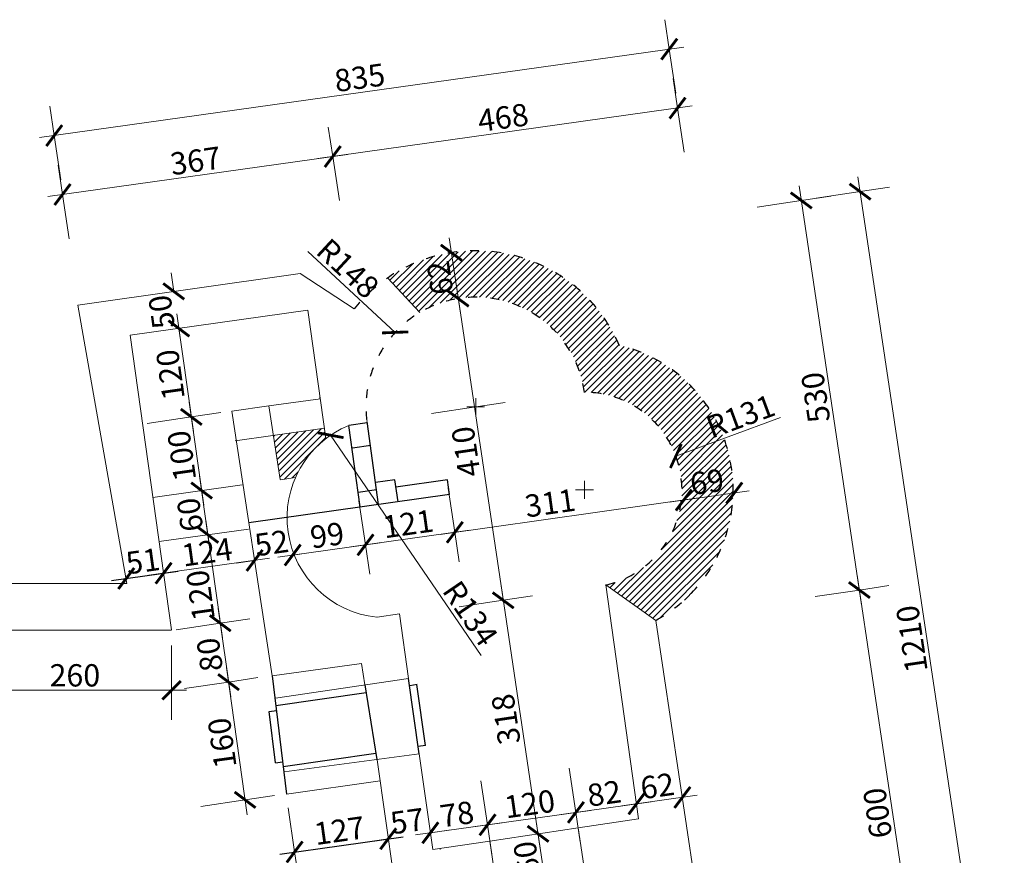
# Model space of a CAD drawing. Units: millimetres. Extents: x -575 to 3228, y -1869 to 1541.
# Drawn here: x 1880 to 3204, y -533 to 591 of the extents above; entities that cross this region are included whole.
import ezdxf

# ---------------------------------------------------------------- set-up
doc = ezdxf.new("R2010")
doc.units = ezdxf.units.MM
doc.linetypes.add('ACAD_ISO03W100', pattern=[30, 12, -18])
for name, color, linetype, lineweight in [('kote', 3, 'Continuous', 0), ('lukovi', 2, 'Continuous', 15), ('Nosivi-zid', 1, 'Continuous', 15), ('otvori', 4, 'Continuous', 13)]:
    doc.layers.add(name, color=color, linetype=linetype, lineweight=lineweight)
doc.layers.add('Osteceno', color=9, linetype='ACAD_ISO03W100')
doc.dimstyles.new('Copy of frenk', dxfattribs={"dimtxt": 30, "dimasz": 25, "dimexe": 1.25, "dimexo": 0.625, "dimgap": 5, "dimtad": 1, "dimdec": 0, "dimzin": 1, "dimdsep": 46, "dimtxsty": 'Standard', "dimblk": 'ARCHTICK', "dimcen": 12, "dimdle": 20, "dimse1": 1, "dimse2": 1, "dimadec": 0, "dimazin": 0, "dimtfac": 1, "dimtdec": 0, "dimtix": 1, "dimtofl": 0, "dimtmove": 0, "dimatfit": 3, "dimldrblk": 'ARCHTICK', "dimfxl": 0, "dimtolj": 1, "dimarcsym": 0})

# ---------------------------------------------------------------- blocks, each defined once
blk = doc.blocks.new('_ArchTick')
at = {"layer": 'kote', "color": 0, "const_width": 0.15}
blk.add_lwpolyline([(-0.5, -0.5), (0.5, 0.5)], dxfattribs=at)
blk = doc.blocks.new('*D140')
at = {"layer": 'Defpoints', "color": 0}
for p in [(2365, -432.6), (2239.1, -450.3), (2375.9, -510.4)]:
    blk.add_point(p, dxfattribs=at)
at = {"layer": 'kote', "color": 0, "lineweight": -2}
blk.add_line((2230.2, -530.9), (2395.7, -507.6), dxfattribs=at)
at = {"layer": 'kote', "color": 0, "lineweight": -2, "xscale": 25, "yscale": 25, "zscale": 25}
for p, rotation in [((2375.9, -510.4), 8.000000000000036), ((2250, -528.1), 188.0000000000001)]:
    blk.add_blockref('_ArchTick', p, dxfattribs=dict(at, rotation=rotation))
at = {"layer": 'kote', "color": 0, "insert": (2310.2, -499.4), "char_height": 30, "attachment_point": 5, "rotation": 8}
blk.add_mtext('\\A1;127', dxfattribs=at)
blk = doc.blocks.new('*D141')
at = {"layer": 'Defpoints', "color": 0}
for p in [(2365, -432.6), (2432.5, -502.4), (2432.5, -502.4)]:
    blk.add_point(p, dxfattribs=at)
at = {"layer": 'kote', "color": 0}
for p, q in [((2432.5, -502.4), (2457.3, -499)), ((2375.9, -510.4), (2351.1, -513.9))]:
    blk.add_line(p, q, dxfattribs=at)
at = {"layer": 'kote', "color": 0, "xscale": 25, "yscale": 25, "zscale": 25}
for p, rotation in [((2432.5, -502.4), 188.0000000000001), ((2375.9, -510.4), 8.000000000000052)]:
    blk.add_blockref('_ArchTick', p, dxfattribs=dict(at, rotation=rotation))
at = {"layer": 'kote', "color": 0, "insert": (2401.4, -486.6), "char_height": 30, "attachment_point": 5, "rotation": 8}
blk.add_mtext('\\A1;57', dxfattribs=at)
blk = doc.blocks.new('*D142')
at = {"layer": 'Defpoints', "color": 0}
for p in [(2432.5, -502.4), (2509.4, -491.6), (2512.5, -513.5)]:
    blk.add_point(p, dxfattribs=at)
at = {"layer": 'kote', "color": 0}
blk.add_line((2412.7, -505.2), (2529.2, -488.8), dxfattribs=at)
at = {"layer": 'kote', "color": 0, "xscale": 25, "yscale": 25, "zscale": 25}
for p, rotation in [((2509.4, -491.6), 8.000000000000062), ((2432.5, -502.4), 188.0000000000001)]:
    blk.add_blockref('_ArchTick', p, dxfattribs=dict(at, rotation=rotation))
at = {"layer": 'kote', "color": 0, "insert": (2468.2, -477.2), "char_height": 30, "attachment_point": 5, "rotation": 8}
blk.add_mtext('\\A1;78', dxfattribs=at)
blk = doc.blocks.new('*D143')
at = {"layer": 'Defpoints', "color": 0}
for p in [(2628.2, -474.9), (2631.1, -495.8), (2512.5, -513.5)]:
    blk.add_point(p, dxfattribs=at)
at = {"layer": 'kote', "color": 0}
blk.add_line((2489.6, -494.4), (2648, -472.2), dxfattribs=at)
at = {"layer": 'kote', "color": 0, "xscale": 25, "yscale": 25, "zscale": 25}
for p, rotation in [((2628.2, -474.9), 8.000000000000062), ((2509.4, -491.6), 188.0000000000001)]:
    blk.add_blockref('_ArchTick', p, dxfattribs=dict(at, rotation=rotation))
at = {"layer": 'kote', "color": 0, "insert": (2566, -463.5), "char_height": 30, "attachment_point": 5, "rotation": 8}
blk.add_mtext('\\A1;120', dxfattribs=at)
blk = doc.blocks.new('*D144')
at = {"layer": 'Defpoints', "color": 0}
for p in [(2709.7, -463.5), (2712.6, -484.3), (2631.1, -495.8)]:
    blk.add_point(p, dxfattribs=at)
at = {"layer": 'kote', "color": 0}
blk.add_line((2608.4, -477.7), (2729.5, -460.7), dxfattribs=at)
at = {"layer": 'kote', "color": 0, "xscale": 25, "yscale": 25, "zscale": 25}
for p, rotation in [((2709.7, -463.5), 8.000000000000062), ((2628.2, -474.9), 188.0000000000001)]:
    blk.add_blockref('_ArchTick', p, dxfattribs=dict(at, rotation=rotation))
at = {"layer": 'kote', "color": 0, "insert": (2666.2, -449.4), "char_height": 30, "attachment_point": 5, "rotation": 8}
blk.add_mtext('\\A1;82', dxfattribs=at)
blk = doc.blocks.new('*D145')
at = {"layer": 'Defpoints', "color": 0}
for p in [(2771.3, -454.8), (2774.1, -475.1), (2712.6, -484.3)]:
    blk.add_point(p, dxfattribs=at)
at = {"layer": 'kote', "color": 0}
blk.add_line((2689.9, -466.3), (2791.1, -452), dxfattribs=at)
at = {"layer": 'kote', "color": 0, "xscale": 25, "yscale": 25, "zscale": 25}
for p, rotation in [((2709.7, -463.5), 188.0000000000001), ((2771.3, -454.8), 8.000000000000062)]:
    blk.add_blockref('_ArchTick', p, dxfattribs=dict(at, rotation=rotation))
at = {"layer": 'kote', "color": 0, "insert": (2737.7, -439.4), "char_height": 30, "attachment_point": 5, "rotation": 8}
blk.add_mtext('\\A1;62', dxfattribs=at)
blk = doc.blocks.new('*D146')
at = {"layer": 'Defpoints', "color": 0}
for p in [(2073.8, -153.4), (2024.5, -167.1), (2074.7, -160.1)]:
    blk.add_point(p, dxfattribs=at)
at = {"layer": 'kote', "color": 0, "lineweight": -2}
blk.add_line((2003.8, -163.3), (2093.6, -150.6), dxfattribs=at)
at = {"layer": 'kote', "color": 0, "lineweight": -2, "xscale": 25, "yscale": 25, "zscale": 25}
for p, rotation in [((2023.6, -160.5), 188), ((2073.8, -153.4), 7.999999999999948)]:
    blk.add_blockref('_ArchTick', p, dxfattribs=dict(at, rotation=rotation))
at = {"layer": 'kote', "color": 0, "insert": (2045.9, -137.1), "char_height": 30, "attachment_point": 5, "rotation": 8}
blk.add_mtext('\\A1;51', dxfattribs=at)
blk = doc.blocks.new('*D147')
at = {"layer": 'Defpoints', "color": 0}
for p in [(2196, -134.9), (2196.2, -136.2), (2074.7, -160.1)]:
    blk.add_point(p, dxfattribs=at)
at = {"layer": 'kote', "color": 0}
blk.add_line((2054, -156.2), (2216, -133.4), dxfattribs=at)
at = {"layer": 'kote', "color": 0, "xscale": 25, "yscale": 25, "zscale": 25}
for p, rotation in [((2196.2, -136.2), 7.999999999999909), ((2073.8, -153.4), 187.9999999999999)]:
    blk.add_blockref('_ArchTick', p, dxfattribs=dict(at, rotation=rotation))
at = {"layer": 'kote', "color": 0, "insert": (2132.2, -125), "char_height": 30, "attachment_point": 5, "rotation": 8}
blk.add_mtext('\\A1;124', dxfattribs=at)
blk = doc.blocks.new('*D148')
at = {"layer": 'Defpoints', "color": 0}
for p in [(2246, -119.1), (2247.4, -129), (2196, -134.9)]:
    blk.add_point(p, dxfattribs=at)
at = {"layer": 'kote', "color": 0}
for p, q in [((2247.4, -129), (2272.2, -125.5)), ((2196.2, -136.2), (2171.4, -139.7))]:
    blk.add_line(p, q, dxfattribs=at)
at = {"layer": 'kote', "color": 0, "xscale": 25, "yscale": 25, "zscale": 25}
for p, rotation in [((2247.4, -129), 187.9999999999999), ((2196.2, -136.2), 7.999999999999893)]:
    blk.add_blockref('_ArchTick', p, dxfattribs=dict(at, rotation=rotation))
at = {"layer": 'kote', "color": 0, "insert": (2219, -112.8), "char_height": 30, "attachment_point": 5, "rotation": 8}
blk.add_mtext('\\A1;52', dxfattribs=at)
blk = doc.blocks.new('*D149')
at = {"layer": 'Defpoints', "color": 0}
for p in [(2338.2, -64.6), (2246, -119.1), (2345.3, -115.3)]:
    blk.add_point(p, dxfattribs=at)
at = {"layer": 'kote', "color": 0}
blk.add_line((2227.6, -131.8), (2365.1, -112.5), dxfattribs=at)
at = {"layer": 'kote', "color": 0, "xscale": 25, "yscale": 25, "zscale": 25}
for p, rotation in [((2345.3, -115.3), 7.999999999999909), ((2247.4, -129), 187.9999999999999)]:
    blk.add_blockref('_ArchTick', p, dxfattribs=dict(at, rotation=rotation))
at = {"layer": 'kote', "color": 0, "insert": (2293.6, -102.3), "char_height": 30, "attachment_point": 5, "rotation": 8}
blk.add_mtext('\\A1;99', dxfattribs=at)
blk = doc.blocks.new('*D150')
at = {"layer": 'Defpoints', "color": 0}
for p in [(2458.3, -47.7), (2338.2, -64.6), (2465.4, -98.4)]:
    blk.add_point(p, dxfattribs=at)
at = {"layer": 'kote', "color": 0}
blk.add_line((2325.5, -118), (2485.3, -95.6), dxfattribs=at)
at = {"layer": 'kote', "color": 0, "xscale": 25, "yscale": 25, "zscale": 25}
for p, rotation in [((2465.4, -98.4), 7.999999999999909), ((2345.3, -115.3), 187.9999999999999)]:
    blk.add_blockref('_ArchTick', p, dxfattribs=dict(at, rotation=rotation))
at = {"layer": 'kote', "color": 0, "insert": (2402.6, -87), "char_height": 30, "attachment_point": 5, "rotation": 8}
blk.add_mtext('\\A1;121', dxfattribs=at)
blk = doc.blocks.new('*D151')
at = {"layer": 'Defpoints', "color": 0}
for p in [(2770.6, -36.7), (2458.3, -47.7), (2773.2, -55.1)]:
    blk.add_point(p, dxfattribs=at)
at = {"layer": 'kote', "color": 0}
blk.add_line((2445.6, -101.2), (2793, -52.3), dxfattribs=at)
at = {"layer": 'kote', "color": 0, "xscale": 25, "yscale": 25, "zscale": 25}
for p, rotation in [((2773.2, -55.1), 7.999999999999909), ((2465.4, -98.4), 187.9999999999999)]:
    blk.add_blockref('_ArchTick', p, dxfattribs=dict(at, rotation=rotation))
at = {"layer": 'kote', "color": 0, "insert": (2593.5, -59), "char_height": 30, "attachment_point": 5, "rotation": 8}
blk.add_mtext('\\A1;311', dxfattribs=at)
blk = doc.blocks.new('*D152')
at = {"layer": 'Defpoints', "color": 0}
for p in [(2770.6, -36.7), (2839.5, -34.2), (2841.1, -45.6)]:
    blk.add_point(p, dxfattribs=at)
at = {"layer": 'kote', "color": 0}
blk.add_line((2753.4, -57.9), (2860.9, -42.8), dxfattribs=at)
at = {"layer": 'kote', "color": 0, "xscale": 25, "yscale": 25, "zscale": 25}
for p, rotation in [((2773.2, -55.1), 187.9999999999999), ((2841.1, -45.6), 7.999999999999909)]:
    blk.add_blockref('_ArchTick', p, dxfattribs=dict(at, rotation=rotation))
at = {"layer": 'kote', "color": 0, "insert": (2804.4, -30.5), "char_height": 30, "attachment_point": 5, "rotation": 8}
blk.add_mtext('\\A1;69', dxfattribs=at)
blk = doc.blocks.new('*D153')
at = {"layer": 'Defpoints', "color": 0}
for p in [(2298.4, 32.1), (2374.2, -78.8)]:
    blk.add_point(p, dxfattribs=at)
at = {"layer": 'kote', "color": 0}
blk.add_line((2500.8, -264.2), (2298.4, 32.1), dxfattribs=at)
at = {"layer": 'kote', "color": 0, "xscale": 25, "yscale": 25, "zscale": 25, "rotation": 124.3289501811185}
blk.add_blockref('_ArchTick', (2298.4, 32.1), dxfattribs=at)
at = {"layer": 'kote', "color": 0, "insert": (2486.3, -207.5), "char_height": 30, "attachment_point": 5, "rotation": 304.329}
blk.add_mtext('\\A1;R134', dxfattribs=at)
blk = doc.blocks.new('*D154')
at = {"layer": 'Defpoints', "color": 0}
for p in [(2762.6, 4.1), (2639.6, -41.3)]:
    blk.add_point(p, dxfattribs=at)
at = {"layer": 'kote', "color": 0}
for p, q in [((2903.3, 56.1), (2762.6, 4.1)), ((2639.6, -53.3), (2639.6, -29.3)), ((2627.6, -41.3), (2651.6, -41.3))]:
    blk.add_line(p, q, dxfattribs=at)
at = {"layer": 'kote', "color": 0, "xscale": 25, "yscale": 25, "zscale": 25, "rotation": 200.2838612280798}
blk.add_blockref('_ArchTick', (2762.6, 4.1), dxfattribs=at)
at = {"layer": 'kote', "color": 0, "insert": (2849.4, 57.6), "char_height": 30, "attachment_point": 5, "rotation": 20.2839}
blk.add_mtext('\\A1;R131', dxfattribs=at)
blk = doc.blocks.new('*D155')
at = {"layer": 'Defpoints', "color": 0}
for p in [(2385.2, 170.3), (2493.4, 70.1)]:
    blk.add_point(p, dxfattribs=at)
at = {"layer": 'kote', "color": 0}
for p, q in [((2267.7, 278.9), (2385.2, 170.3)), ((2493.4, 58.1), (2493.4, 82.1)), ((2481.4, 70.1), (2505.4, 70.1))]:
    blk.add_line(p, q, dxfattribs=at)
at = {"layer": 'kote', "color": 0, "xscale": 25, "yscale": 25, "zscale": 25, "rotation": 317.2363581349809}
blk.add_blockref('_ArchTick', (2385.2, 170.3), dxfattribs=at)
at = {"layer": 'kote', "color": 0, "insert": (2321.6, 256.3), "char_height": 30, "attachment_point": 5, "rotation": 317.2364}
blk.add_mtext('\\A1;R148', dxfattribs=at)
blk = doc.blocks.new('*D158')
at = {"layer": 'Defpoints', "color": 0}
for p in [(2577.3, -503.8), (2577.6, -503.8), (2586.5, -563.1)]:
    blk.add_point(p, dxfattribs=at)
at = {"layer": 'kote', "color": 0}
blk.add_line((2589.1, -582.9), (2574.3, -484), dxfattribs=at)
at = {"layer": 'kote', "color": 0, "xscale": 25, "yscale": 25, "zscale": 25}
for p, rotation in [((2577.3, -503.8), 98.48403415677448), ((2586.1, -563.1), 278.4840341567745)]:
    blk.add_blockref('_ArchTick', p, dxfattribs=dict(at, rotation=rotation))
at = {"layer": 'kote', "color": 0, "insert": (2561.9, -536.4), "char_height": 30, "attachment_point": 5, "rotation": 98.484}
blk.add_mtext('\\A1;60', dxfattribs=at)
blk = doc.blocks.new('*D159')
at = {"layer": 'Defpoints', "color": 0}
for p in [(2668.4, -169.2), (2530.4, -189.8), (2577.6, -503.8)]:
    blk.add_point(p, dxfattribs=at)
at = {"layer": 'kote', "color": 0}
blk.add_line((2580.2, -523.6), (2527.5, -170), dxfattribs=at)
at = {"layer": 'kote', "color": 0, "xscale": 25, "yscale": 25, "zscale": 25}
for p, rotation in [((2530.4, -189.8), 98.48403415677448), ((2577.3, -503.8), 278.4840341567745)]:
    blk.add_blockref('_ArchTick', p, dxfattribs=dict(at, rotation=rotation))
at = {"layer": 'kote', "color": 0, "insert": (2534.1, -349.7), "char_height": 30, "attachment_point": 5, "rotation": 98.484}
blk.add_mtext('\\A1;318', dxfattribs=at)
blk = doc.blocks.new('*D160')
at = {"layer": 'Defpoints', "color": 0}
for p in [(2469.9, 215.8), (2470, 215.8), (2668.4, -169.2)]:
    blk.add_point(p, dxfattribs=at)
at = {"layer": 'kote', "color": 0}
blk.add_line((2533.4, -209.5), (2467, 235.5), dxfattribs=at)
at = {"layer": 'kote', "color": 0, "xscale": 25, "yscale": 25, "zscale": 25}
for p, rotation in [((2469.9, 215.8), 98.48403415677448), ((2530.4, -189.8), 278.4840341567745)]:
    blk.add_blockref('_ArchTick', p, dxfattribs=dict(at, rotation=rotation))
at = {"layer": 'kote', "color": 0, "insert": (2480.4, 10), "char_height": 30, "attachment_point": 5, "rotation": 98.484}
blk.add_mtext('\\A1;410', dxfattribs=at)
blk = doc.blocks.new('*D161')
at = {"layer": 'Defpoints', "color": 0}
for p in [(2460.2, 277.4), (2460.7, 277.5), (2470, 215.8)]:
    blk.add_point(p, dxfattribs=at)
at = {"layer": 'kote', "color": 0}
blk.add_line((2472.9, 196), (2457.8, 297.3), dxfattribs=at)
at = {"layer": 'kote', "color": 0, "xscale": 25, "yscale": 25, "zscale": 25}
for p, rotation in [((2460.7, 277.5), 98.48403415677448), ((2469.9, 215.8), 278.4840341567745)]:
    blk.add_blockref('_ArchTick', p, dxfattribs=dict(at, rotation=rotation))
at = {"layer": 'kote', "color": 0, "insert": (2445.5, 243.7), "char_height": 30, "attachment_point": 5, "rotation": 98.484}
blk.add_mtext('\\A1;62', dxfattribs=at)
blk = doc.blocks.new('*D163')
at = {"layer": 'Defpoints', "color": 0}
for p in [(3009.3, -176), (2735.6, -216.8), (2740.8, -823.1)]:
    blk.add_point(p, dxfattribs=at)
at = {"layer": 'kote', "color": 0}
blk.add_line((3100.9, -789.6), (3006.4, -156.2), dxfattribs=at)
at = {"layer": 'kote', "color": 0, "xscale": 25, "yscale": 25, "zscale": 25}
for p, rotation in [((3009.3, -176), 98.48403415677448), ((3097.9, -769.8), 278.4840341567745)]:
    blk.add_blockref('_ArchTick', p, dxfattribs=dict(at, rotation=rotation))
at = {"layer": 'kote', "color": 0, "insert": (3033.8, -475.8), "char_height": 30, "attachment_point": 5, "rotation": 98.484}
blk.add_mtext('\\A1;600', dxfattribs=at)
blk = doc.blocks.new('*D164')
at = {"layer": 'Defpoints', "color": 0}
for p in [(2931.2, 347.7), (2460.7, 277.5), (2735.6, -216.8)]:
    blk.add_point(p, dxfattribs=at)
at = {"layer": 'kote', "color": 0}
blk.add_line((3012.3, -195.7), (2928.3, 367.5), dxfattribs=at)
at = {"layer": 'kote', "color": 0, "xscale": 25, "yscale": 25, "zscale": 25}
for p, rotation in [((2931.2, 347.7), 98.48403415677448), ((3009.3, -176), 278.4840341567745)]:
    blk.add_blockref('_ArchTick', p, dxfattribs=dict(at, rotation=rotation))
at = {"layer": 'kote', "color": 0, "insert": (2950.5, 82.9), "char_height": 30, "attachment_point": 5, "rotation": 98.484}
blk.add_mtext('\\A1;530', dxfattribs=at)
blk = doc.blocks.new('*D165')
at = {"layer": 'Defpoints', "color": 0}
for p in [(2931.2, 347.7), (3188.8, -837.1), (3109.7, -848.9)]:
    blk.add_point(p, dxfattribs=at)
at = {"layer": 'kote', "color": 0}
blk.add_line((3007.4, 379.3), (3191.8, -856.9), dxfattribs=at)
at = {"layer": 'kote', "color": 0, "xscale": 25, "yscale": 25, "zscale": 25}
for p, rotation in [((3010.3, 359.5), 98.48403415677447), ((3188.8, -837.1), 278.4840341567745)]:
    blk.add_blockref('_ArchTick', p, dxfattribs=dict(at, rotation=rotation))
at = {"layer": 'kote', "color": 0, "insert": (3079.8, -241.8), "char_height": 30, "attachment_point": 5, "rotation": 98.484}
blk.add_mtext('\\A1;1210', dxfattribs=at)
blk = doc.blocks.new('*D166')
at = {"layer": 'Defpoints', "color": 0}
for p in [(2301.2, 406.7), (1958.8, 207.1), (2330, 202)]:
    blk.add_point(p, dxfattribs=at)
at = {"layer": 'kote', "color": 0}
blk.add_line((1918.1, 352.9), (2321, 409.5), dxfattribs=at)
at = {"layer": 'kote', "color": 0, "xscale": 25, "yscale": 25, "zscale": 25}
for p, rotation in [((2301.2, 406.7), 8.00000000000001), ((1937.9, 355.7), 188)]:
    blk.add_blockref('_ArchTick', p, dxfattribs=dict(at, rotation=rotation))
at = {"layer": 'kote', "color": 0, "insert": (2116.8, 401), "char_height": 30, "attachment_point": 5, "rotation": 8}
blk.add_mtext('\\A1;367', dxfattribs=at)
blk = doc.blocks.new('*D167')
at = {"layer": 'Defpoints', "color": 0}
for p in [(2764.8, 471.9), (2330, 202), (2827.2, 28)]:
    blk.add_point(p, dxfattribs=at)
at = {"layer": 'kote', "color": 0}
blk.add_line((2281.4, 404), (2784.7, 474.7), dxfattribs=at)
at = {"layer": 'kote', "color": 0, "xscale": 25, "yscale": 25, "zscale": 25}
for p, rotation in [((2764.8, 471.9), 8.00000000000001), ((2301.2, 406.7), 188)]:
    blk.add_blockref('_ArchTick', p, dxfattribs=dict(at, rotation=rotation))
at = {"layer": 'kote', "color": 0, "insert": (2530.3, 459.1), "char_height": 30, "attachment_point": 5, "rotation": 8}
blk.add_mtext('\\A1;468', dxfattribs=at)
blk = doc.blocks.new('*D168')
at = {"layer": 'Defpoints', "color": 0}
for p in [(2753.7, 551.1), (2764.8, 471.9), (1937.9, 355.7)]:
    blk.add_point(p, dxfattribs=at)
at = {"layer": 'kote', "color": 0}
blk.add_line((1907, 432.1), (2773.5, 553.9), dxfattribs=at)
at = {"layer": 'kote', "color": 0, "xscale": 25, "yscale": 25, "zscale": 25}
for p, rotation in [((2753.7, 551.1), 8.00000000000001), ((1926.8, 434.9), 188)]:
    blk.add_blockref('_ArchTick', p, dxfattribs=dict(at, rotation=rotation))
at = {"layer": 'kote', "color": 0, "insert": (2337.5, 512.8), "char_height": 30, "attachment_point": 5, "rotation": 8}
blk.add_mtext('\\A1;835', dxfattribs=at)
blk = doc.blocks.new('*D169')
at = {"layer": 'Defpoints', "color": 0}
for p in [(2161.2, -299.8), (2219.8, -291.5), (2239.1, -450.3)]:
    blk.add_point(p, dxfattribs=at)
at = {"layer": 'kote', "color": 0}
blk.add_line((2186.2, -478), (2158.4, -280), dxfattribs=at)
at = {"layer": 'kote', "color": 0, "xscale": 25, "yscale": 25, "zscale": 25}
for p, rotation in [((2161.2, -299.8), 98.00000000000001), ((2183.4, -458.1), 278)]:
    blk.add_blockref('_ArchTick', p, dxfattribs=dict(at, rotation=rotation))
at = {"layer": 'kote', "color": 0, "insert": (2152.5, -381.7), "char_height": 30, "attachment_point": 5, "rotation": 98}
blk.add_mtext('\\A1;160', dxfattribs=at)
blk = doc.blocks.new('*D170')
at = {"layer": 'Defpoints', "color": 0}
for p in [(2150, -220.6), (2084.5, -229.8), (2219.8, -291.5)]:
    blk.add_point(p, dxfattribs=at)
at = {"layer": 'kote', "color": 0}
blk.add_line((2164, -319.6), (2147.3, -200.8), dxfattribs=at)
at = {"layer": 'kote', "color": 0, "xscale": 25, "yscale": 25, "zscale": 25}
for p, rotation in [((2150, -220.6), 98.00000000000001), ((2161.2, -299.8), 278)]:
    blk.add_blockref('_ArchTick', p, dxfattribs=dict(at, rotation=rotation))
at = {"layer": 'kote', "color": 0, "insert": (2135.8, -262.9), "char_height": 30, "attachment_point": 5, "rotation": 98}
blk.add_mtext('\\A1;80', dxfattribs=at)
blk = doc.blocks.new('*D171')
at = {"layer": 'Defpoints', "color": 0}
for p in [(2108, -105.3), (2133.3, -101.7), (2084.5, -229.8)]:
    blk.add_point(p, dxfattribs=at)
at = {"layer": 'kote', "color": 0}
blk.add_line((2152.8, -240.4), (2130.6, -81.9), dxfattribs=at)
at = {"layer": 'kote', "color": 0, "xscale": 25, "yscale": 25, "zscale": 25}
for p, rotation in [((2133.3, -101.7), 98.00000000000001), ((2150, -220.6), 278)]:
    blk.add_blockref('_ArchTick', p, dxfattribs=dict(at, rotation=rotation))
at = {"layer": 'kote', "color": 0, "insert": (2123.3, -183.1), "char_height": 30, "attachment_point": 5, "rotation": 98}
blk.add_mtext('\\A1;120', dxfattribs=at)
blk = doc.blocks.new('*D172')
at = {"layer": 'Defpoints', "color": 0}
for p in [(2099.6, -45.9), (2125, -42.3), (2108, -105.3)]:
    blk.add_point(p, dxfattribs=at)
at = {"layer": 'kote', "color": 0}
blk.add_line((2136.1, -121.5), (2122.2, -22.5), dxfattribs=at)
at = {"layer": 'kote', "color": 0, "xscale": 25, "yscale": 25, "zscale": 25}
for p, rotation in [((2125, -42.3), 98.00000000000001), ((2133.3, -101.7), 278)]:
    blk.add_blockref('_ArchTick', p, dxfattribs=dict(at, rotation=rotation))
at = {"layer": 'kote', "color": 0, "insert": (2109.4, -74.8), "char_height": 30, "attachment_point": 5, "rotation": 98}
blk.add_mtext('\\A1;60', dxfattribs=at)
blk = doc.blocks.new('*D173')
at = {"layer": 'Defpoints', "color": 0}
for p in [(2111.1, 56.7), (2165.7, 64.4), (2099.6, -45.9)]:
    blk.add_point(p, dxfattribs=at)
at = {"layer": 'kote', "color": 0}
blk.add_line((2127.8, -62.1), (2108.3, 76.5), dxfattribs=at)
at = {"layer": 'kote', "color": 0, "xscale": 25, "yscale": 25, "zscale": 25}
for p, rotation in [((2111.1, 56.7), 98.00000000000001), ((2125, -42.3), 278)]:
    blk.add_blockref('_ArchTick', p, dxfattribs=dict(at, rotation=rotation))
at = {"layer": 'kote', "color": 0, "insert": (2098.2, 4.4), "char_height": 30, "attachment_point": 5, "rotation": 98}
blk.add_mtext('\\A1;100', dxfattribs=at)
blk = doc.blocks.new('*D174')
at = {"layer": 'Defpoints', "color": 0}
for p in [(2094.4, 175.6), (2149, 183.3), (2165.7, 64.4)]:
    blk.add_point(p, dxfattribs=at)
at = {"layer": 'kote', "color": 0}
blk.add_line((2113.9, 36.9), (2091.6, 195.4), dxfattribs=at)
at = {"layer": 'kote', "color": 0, "xscale": 25, "yscale": 25, "zscale": 25}
for p, rotation in [((2094.4, 175.6), 98.00000000000001), ((2111.1, 56.7), 278)]:
    blk.add_blockref('_ArchTick', p, dxfattribs=dict(at, rotation=rotation))
at = {"layer": 'kote', "color": 0, "insert": (2082.9, 113.4), "char_height": 30, "attachment_point": 5, "rotation": 98}
blk.add_mtext('\\A1;120', dxfattribs=at)
blk = doc.blocks.new('*D175')
at = {"layer": 'Defpoints', "color": 0}
for p in [(2087.4, 225.5), (2141.9, 233.2), (2149, 183.3)]:
    blk.add_point(p, dxfattribs=at)
at = {"layer": 'kote', "color": 0}
for p, q in [((2087.4, 225.5), (2083.9, 250.3)), ((2094.4, 175.6), (2097.9, 150.8))]:
    blk.add_line(p, q, dxfattribs=at)
at = {"layer": 'kote', "color": 0, "xscale": 25, "yscale": 25, "zscale": 25}
for p, rotation in [((2087.4, 225.5), 278), ((2094.4, 175.6), 98.00000000000001)]:
    blk.add_blockref('_ArchTick', p, dxfattribs=dict(at, rotation=rotation))
at = {"layer": 'kote', "color": 0, "insert": (2071.1, 197.8), "char_height": 30, "attachment_point": 5, "rotation": 98}
blk.add_mtext('\\A1;50', dxfattribs=at)
blk = doc.blocks.new('*D176')
at = {"layer": 'Defpoints', "color": 0}
for p in [(1824.5, -229.8), (2084.5, -229.7), (2084.5, -310.7)]:
    blk.add_point(p, dxfattribs=at)
at = {"layer": 'kote', "color": 0}
blk.add_line((1804.5, -310.7), (2104.5, -310.7), dxfattribs=at)
at = {"layer": 'kote', "color": 0, "xscale": 25, "yscale": 25, "zscale": 25, "rotation": 180}
blk.add_blockref('_ArchTick', (1824.5, -310.7), dxfattribs=at)
at = {"layer": 'kote', "color": 0, "xscale": 25, "yscale": 25, "zscale": 25}
blk.add_blockref('_ArchTick', (2084.5, -310.7), dxfattribs=at)
at = {"layer": 'kote', "color": 0, "insert": (1954.5, -290.7), "char_height": 30, "attachment_point": 5}
blk.add_mtext('\\A1;260', dxfattribs=at)

msp = doc.modelspace()

# ---------------------------------------------------------------- hatches: boundary and pattern name
at = {"layer": 'Osteceno'}
h = msp.add_hatch(dxfattribs=at)
h.set_pattern_fill('ANSI31', color=256, scale=2, style=0)
h.paths.add_polyline_path([(2375, 243.5), (2418.3, 197.1, -0.537073), (2639.6, 89.8, -0.89521), (2668.4, -169.2), (2735.6, -216.8, 0.686358), (2686.2, 153.2, 0.47162)])
h.paths.add_polyline_path([(2769.1, -12.8), (2833.4, -3.7), (2839.7, -48.3), (2775.3, -57.3)], flags=9)
h.paths.add_polyline_path([(2792.4, 60.5), (2890.9, 96.9), (2906.5, 54.7), (2808, 18.3)], flags=9)
h.paths.add_polyline_path([(2428.1, 208.2), (2418.5, 272.5), (2463, 279.2), (2472.6, 214.9)], flags=24)
h = msp.add_hatch(dxfattribs=at)
h.set_pattern_fill('ANSI31', color=256, scale=2, style=0)
h.paths.add_polyline_path([(2292.1, 27.5), (2290.2, 41.5), (2221.3, 31.8), (2230.5, -27.7), (2251.3, -24.6, -0.125167)])

# ---------------------------------------------------------------- linework, layer by layer
for p, q in [((2347.5, 48.7), (2322.7, 45.3)), ((2338.2, -64.4), (2322.7, 45.3)), ((2362.9, -60.9), (2347.3, 50.5)), ((2352.5, 18.3), (2327.8, 14.7)), ((2384.8, -27.7), (2358.8, -31.4)), ((2389, -57.4), (2384.8, -27.7)), ((2455.5, -27.9), (2386.2, -37.6)), ((2458.3, -47.7), (2455.5, -27.9)), ((2458.3, -47.7), (2188.5, -85.6)), ((2360.2, -41.3), (2335.4, -44.8)), ((2219.8, -291.5), (2239.1, -450.3)), ((2344.5, -303.5), (2360.4, -403.9)), ((2417.6, -396.3), (2403.3, -294.8)), ((2414.8, -303.2), (2404.7, -304.6)), ((2426, -385.1), (2414.5, -303.2)), ((2224.6, -331.3), (2346.1, -313.6)), ((2215.7, -339.5), (2225.4, -338)), ((2224.4, -408.4), (2215.7, -339.5)), ((2234.6, -413.4), (2359, -395.2)), ((2426, -385.1), (2416.2, -386.5)), ((2224.4, -408.4), (2233.8, -406.9))]:
    msp.add_line(p, q)
at = {"layer": 'kote'}
for p, q in [((2747.8, 590.7), (2753.7, 551.1)), ((2753.7, 551.1), (2762.6, 491.8)), ((2758.9, 511.5), (2764.8, 471.9)), ((1920.8, 474.5), (1926.8, 434.9)), ((2764.8, 471.9), (2773.7, 412.6)), ((2295.3, 446.3), (2301.2, 406.7)), ((1926.8, 434.9), (1935.7, 375.6)), ((2301.2, 406.7), (2310.1, 347.4)), ((1932, 395.2), (1937.9, 355.7)), ((3010.3, 359.5), (2951, 350.6)), ((3049.9, 365.4), (3010.3, 359.5)), ((1937.9, 355.7), (1946.8, 296.3)), ((2931.2, 347.7), (2871.9, 338.8)), ((2970.8, 353.6), (2931.2, 347.7)), ((2493.4, 70.1), (2434.1, 61.3)), ((2533, 76.1), (2493.4, 70.1)), ((2111.1, 56.7), (2051.7, 47.8)), ((2150.6, 62.6), (2111.1, 56.7)), ((2465.4, -98.4), (2456.6, -39)), ((2345.3, -115.3), (2336.4, -55.9)), ((2471.4, -137.9), (2465.4, -98.4)), ((2351.2, -154.8), (2345.3, -115.3)), ((3048.9, -170), (3009.3, -176)), ((2570, -183.8), (2530.4, -189.8)), ((3009.3, -176), (2950, -184.8)), ((2530.4, -189.8), (2471.1, -198.7)), ((2150, -220.6), (2090.7, -229.5)), ((2189.6, -214.6), (2150, -220.6)), ((2084.5, -310.7), (2084.5, -250.7)), ((2161.2, -299.8), (2101.8, -308.6)), ((2200.7, -293.8), (2161.2, -299.8)), ((2084.5, -350.7), (2084.5, -310.7)), ((2628.2, -474.9), (2619.3, -415.6)), ((2509.4, -491.6), (2500.5, -432.3)), ((2183.4, -458.1), (2124.1, -467)), ((2223, -452.2), (2183.4, -458.1)), ((2250, -528.1), (2241.1, -468.8)), ((2634.1, -514.5), (2628.2, -474.9)), ((2515.3, -531.2), (2509.4, -491.6)), ((2255.9, -567.6), (2250, -528.1))]:
    msp.add_line(p, q, dxfattribs=at)
at = {"layer": 'lukovi'}
msp.add_line((2391.2, -208.1), (2361, -212.4), dxfattribs=at)
for centre, radius, start, end in [((2493.4, 70.1), 210, 175.7491, 177.0255), ((2374.2, -78.8), 134.4, 112.5119, 264.0773)]:
    msp.add_arc(centre, radius, start, end, dxfattribs=at)
at = {"layer": 'Nosivi-zid'}
for p, q in [((1958.5, 207.1), (2257.5, 249.6)), ((2257.5, 249.6), (2330, 202)), ((2418.3, 197.1), (2375, 243.5)), ((2024.5, -167.1), (1958.5, 207.1)), ((2028.9, 166.4), (2267.9, 200)), ((2292.1, 27.5), (2267.9, 200)), ((2084.5, -229.7), (2028.9, 166.4)), ((2165.7, 64.4), (2215.2, 71.4)), ((2215.2, 71.4), (2230.5, -27.5)), ((2219.8, -291.5), (2165.7, 64.4)), ((2170, 24.6), (2220.8, 31.8)), ((2251.3, -24.6), (2230.5, -27.7)), ((2179.6, -34.6), (2059.5, -51.5)), ((2188, -94), (2067.8, -110.9)), ((1824.5, -167.1), (2024.5, -167.1)), ((2712.5, -483.6), (2668.4, -169.2)), ((2735.6, -216.8), (2668.4, -169.2)), ((2403.3, -294.8), (2391.2, -208.1)), ((2824.1, -810.6), (2735.6, -216.8)), ((1824.5, -229.8), (2084.5, -229.8)), ((2339.9, -274.6), (2219.8, -291.5)), ((2344.5, -303.4), (2339.9, -274.6)), ((2403.3, -294.8), (2224.4, -321.2)), ((2417.6, -396.3), (2236.1, -420.5)), ((2435.7, -525), (2417.6, -396.3)), ((2427.7, -870), (2360.9, -404.1)), ((2365, -432.6), (2239.1, -450.3)), ((2631.1, -495.8), (2712.5, -483.6)), ((2631.1, -495.8), (2640, -555.1)), ((2435.7, -525), (2512.5, -513.5)), ((2512.5, -513.5), (2521.4, -572.8)), ((2445.7, -524.9), (2445.5, -523.6))]:
    msp.add_line(p, q, dxfattribs=at)
at = {"layer": 'Osteceno'}
for centre, radius, start, end in [((2493.4, 70.1), 210, 23.3142, 141.086), ((2493.4, 70.1), 147.5, 7.6509, 188.3429), ((2639.6, -41.3), 200, 298.6651, 76.5214), ((2639.6, -41.3), 131.1, 282.6591, 90)]:
    msp.add_arc(centre, radius, start, end, dxfattribs=at)
at = {"layer": 'otvori'}
for p, q in [((2215.2, 71.4), (2284.6, 81.1)), ((2220.8, 31.8), (2290.2, 41.5)), ((2512.5, -513.5), (2631.1, -495.8))]:
    msp.add_line(p, q, dxfattribs=at)

# ---------------------------------------------------------------- dimensions: what is measured, and where the dimension line sits
at = {"layer": 'kote'}
for base, p1, p2, angle, picture, middle in [((2753.7, 551.1), (1937.9, 355.7), (2764.8, 471.9), 8, '*D168', (2337.5, 512.8)), ((2764.8, 471.9), (2330, 202), (2827.2, 28), 8, '*D167', (2530.3, 459.1)), ((2301.2, 406.7), (1958.8, 207.1), (2330, 202), 8, '*D166', (2116.8, 401)), ((3188.8, -837.1), (2931.2, 347.7), (3109.7, -848.9), 98.484, '*D165', (3079.8, -241.8)), ((2460.7, 277.5), (2470, 215.8), (2460.2, 277.4), 98.484, '*D161', (2445.5, 243.7)), ((2087.4, 225.5), (2149, 183.3), (2141.9, 233.2), 98, '*D175', (2071.1, 197.8)), ((2469.9, 215.8), (2668.4, -169.2), (2470, 215.8), 98.484, '*D160', (2480.4, 10)), ((2094.4, 175.6), (2165.7, 64.4), (2149, 183.3), 98, '*D174', (2082.9, 113.4)), ((2111.1, 56.7), (2099.6, -45.9), (2165.7, 64.4), 98, '*D173', (2098.2, 4.4)), ((2841.1, -45.6), (2770.6, -36.7), (2839.5, -34.2), 188, '*D152', (2804.4, -30.5)), ((2125, -42.3), (2108, -105.3), (2099.6, -45.9), 98, '*D172', (2109.4, -74.8)), ((2465.4, -98.4), (2338.2, -64.6), (2458.3, -47.7), 188, '*D150', (2402.6, -87)), ((2345.3, -115.3), (2246, -119.1), (2338.2, -64.6), 188, '*D149', (2293.6, -102.3)), ((2247.4, -129), (2196, -134.9), (2246, -119.1), 188, '*D148', (2219, -112.8)), ((2196.2, -136.2), (2074.7, -160.1), (2196, -134.9), 188, '*D147', (2132.2, -125)), ((3009.3, -176), (2740.8, -823.1), (2735.6, -216.8), 98.484, '*D163', (3033.8, -475.8)), ((2530.4, -189.8), (2577.6, -503.8), (2668.4, -169.2), 98.484, '*D159', (2534.1, -349.7)), ((2150, -220.6), (2219.8, -291.5), (2084.5, -229.8), 98, '*D170', (2135.8, -262.9)), ((2161.2, -299.8), (2239.1, -450.3), (2219.8, -291.5), 98, '*D169', (2152.5, -381.7)), ((2771.3, -454.8), (2712.6, -484.3), (2774.1, -475.1), 188, '*D145', (2737.7, -439.4)), ((2432.5, -502.4), (2365, -432.6), (2432.5, -502.4), 188, '*D141', (2401.4, -486.6)), ((2709.7, -463.5), (2631.1, -495.8), (2712.6, -484.3), 188, '*D144', (2666.2, -449.4)), ((2628.2, -474.9), (2512.5, -513.5), (2631.1, -495.8), 188, '*D143', (2566, -463.5)), ((2509.4, -491.6), (2432.5, -502.4), (2512.5, -513.5), 188, '*D142', (2468.2, -477.2)), ((2577.3, -503.8), (2586.5, -563.1), (2577.6, -503.8), 98.484, '*D158', (2561.9, -536.4))]:
    dim = msp.add_linear_dim(base=base, p1=p1, p2=p2, angle=angle, dimstyle='Copy of frenk', override={"dimtmove": 1}, dxfattribs=at)
    dim.commit()
    dim.dimension.update_dxf_attribs({"geometry": picture, "text_midpoint": middle})
dim = msp.add_linear_dim(base=(2931.2, 347.7), p1=(2735.6, -216.8), p2=(2460.7, 277.5), angle=98.484, text='530', dimstyle='Copy of frenk', override={"dimtmove": 1}, dxfattribs=at)
dim.commit()
dim.dimension.update_dxf_attribs({"geometry": '*D164', "text_midpoint": (2950.5, 82.9)})
for center, mpoint, picture, middle in [((2493.4442, 70.145), (2385.1543, 170.2949), '*D155', (2321.647, 256.2705)), ((2639.6, -41.3), (2762.6, 4.1), '*D154', (2849.4, 57.6))]:
    dim = msp.add_radius_dim(center=center, mpoint=mpoint, dimstyle='Copy of frenk', override={"dimtmove": 1}, dxfattribs=at)
    dim.commit()
    dim.dimension.update_dxf_attribs({"geometry": picture, "text_midpoint": middle})
dim = msp.add_radius_dim(center=(2374.2, -78.8), mpoint=(2298.4, 32.1), dimstyle='Copy of frenk', override={"dimtmove": 1}, dxfattribs=at)
dim.commit()
dim.dimension.update_dxf_attribs({"geometry": '*D153', "text_midpoint": (2469.7, -218.8), "dimtype": 164})
for base, p1, p2, angle, picture, middle in [((2773.2, -55.1), (2458.3, -47.7), (2770.6, -36.7), 188, '*D151', (2593.5, -59)), ((2133.3, -101.7), (2084.5, -229.8), (2108, -105.3), 98, '*D171', (2123.3, -183.1))]:
    dim = msp.add_linear_dim(base=base, p1=p1, p2=p2, angle=angle, dimstyle='Copy of frenk', override={"dimtmove": 2}, dxfattribs=at)
    dim.commit()
    dim.dimension.update_dxf_attribs({"geometry": picture, "text_midpoint": middle, "dimtype": 160})
for p1, p2, distance, picture, middle in [((2024.5, -167.1), (2074.7, -160.1), 6.7, '*D146', (2045.9, -137.1)), ((2239.1, -450.3), (2365, -432.6), -78.5, '*D140', (2310.2, -499.4))]:
    dim = msp.add_aligned_dim(p1=p1, p2=p2, distance=distance, dimstyle='Copy of frenk', dxfattribs=at)
    dim.commit()
    dim.dimension.update_dxf_attribs({"geometry": picture, "text_midpoint": middle})
dim = msp.add_linear_dim(base=(2084.5, -310.7), p1=(1824.5, -229.8), p2=(2084.5, -229.7), dimstyle='Copy of frenk', override={"dimtmove": 1}, dxfattribs=at)
dim.commit()
dim.dimension.update_dxf_attribs({"geometry": '*D176', "text_midpoint": (1954.5, -290.7)})

doc.saveas('drawing.dxf')
